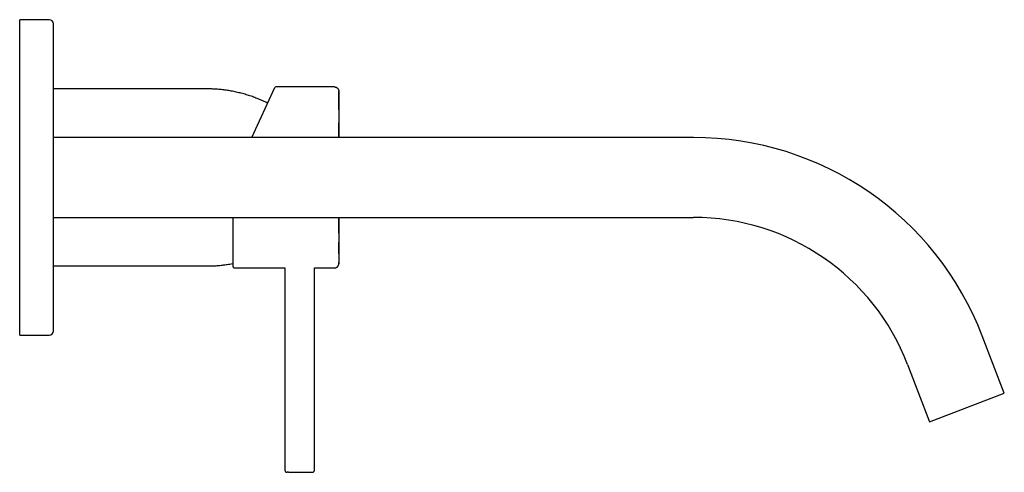
# Model space of a CAD drawing. Units: millimetres. Extents: x 8 to 853, y 12 to 447.
# Drawn here: x 619 to 853, y 339 to 447 of the extents above; entities that cross this region are included whole.
import ezdxf

# ---------------------------------------------------------------- set-up
doc = ezdxf.new("R2010")
doc.units = ezdxf.units.MM

msp = doc.modelspace()

# ---------------------------------------------------------------- linework, layer by layer
at = {"color": 7, "linetype": 'Continuous', "lineweight": 30}
for p, q in [((626.07, 446.79), (619.07, 446.79)), ((619.07, 371.79), (619.07, 446.79)), ((627.07, 372.79), (627.07, 445.79)), ((663.57, 430.34), (627.07, 430.34)), ((674.2, 418.79), (679.67, 430.64)), ((693.87, 430.79), (679.9, 430.79)), ((779.09, 418.79), (627.07, 418.79)), ((627.07, 399.79), (779.09, 399.79)), ((669.77, 388.04), (669.8, 399.79)), ((627.07, 388.24), (663.57, 388.24)), ((670.02, 387.79), (682.06, 387.79)), ((682.06, 387.79), (682.06, 339.69)), ((689.06, 339.69), (689.06, 387.79)), ((689.06, 387.79), (693.87, 387.79)), ((619.07, 371.79), (626.07, 371.79)), ((852.93, 358), (847.7, 371.63)), ((829.97, 364.82), (835.2, 351.2)), ((835.2, 351.2), (852.93, 358))]:
    msp.add_line(p, q, dxfattribs=at)
for centre, radius, start, end in [((626.07, 445.79), 1, 0, 90), ((679.9, 430.54), 0.25, 90.0587, 155.2207), ((779.09, 345.29), 73.5, 21, 90), ((779.09, 345.29), 54.5, 21, 90), ((670.02, 388.04), 0.25, 179.8753, 269.9722), ((626.07, 372.79), 1, 270, 0)]:
    msp.add_arc(centre, radius, start, end, dxfattribs=at)
for points, knots in [([(677.96, 426.94), (677.95, 426.95), (677.76, 427.04), (677.39, 427.22), (676.84, 427.48), (676.3, 427.72), (675.74, 427.95), (675.19, 428.17), (674.62, 428.39), (674.04, 428.59), (673.46, 428.78), (672.88, 428.96), (672.3, 429.14), (671.71, 429.29), (671.12, 429.44), (670.52, 429.58), (669.93, 429.71), (669.33, 429.82), (668.73, 429.93), (668.12, 430.02), (667.52, 430.1), (666.93, 430.17), (666.36, 430.22), (665.8, 430.26), (665.24, 430.3), (664.68, 430.32), (664.12, 430.34), (663.75, 430.34), (663.57, 430.34)], [0, 0, 0, 0, 0.002499, 0.043262, 0.083298, 0.123333, 0.163368, 0.203402, 0.244253, 0.285103, 0.325953, 0.366803, 0.407653, 0.448503, 0.489353, 0.530203, 0.571053, 0.611903, 0.652754, 0.693606, 0.734458, 0.77531, 0.812758, 0.850207, 0.887656, 0.925104, 0.962552, 1, 1, 1, 1]), ([(693.87, 430.79), (693.9, 430.79), (693.96, 430.79), (694.06, 430.77), (694.16, 430.75), (694.25, 430.71), (694.34, 430.67), (694.42, 430.62), (694.5, 430.56), (694.57, 430.5), (694.64, 430.43), (694.7, 430.35), (694.75, 430.26), (694.79, 430.18), (694.82, 430.08), (694.85, 429.99), (694.86, 429.89), (694.86, 429.83), (694.86, 429.8)], [0, 0, 0, 0, 0.063203, 0.1264156, 0.18963, 0.252844, 0.316058, 0.3781449, 0.4402331, 0.5023223, 0.5644115, 0.6277659, 0.6911189, 0.754471, 0.8178231, 0.8811756, 0.9445264, 1, 1, 1, 1]), ([(694.87, 425.35), (694.87, 425.35), (694.87, 425.42), (694.87, 425.55), (694.87, 425.73), (694.87, 425.9), (694.87, 426.06), (694.87, 426.21), (694.87, 426.36), (694.87, 426.51), (694.87, 426.65), (694.87, 426.8), (694.87, 426.94), (694.87, 427.07), (694.87, 427.19), (694.87, 427.3), (694.87, 427.4), (694.87, 427.48), (694.87, 427.56), (694.87, 427.64), (694.87, 427.72), (694.87, 427.79), (694.87, 427.89), (694.87, 428), (694.87, 428.12), (694.87, 428.25), (694.87, 428.39), (694.87, 428.5), (694.87, 428.58), (694.87, 428.62), (694.87, 428.66), (694.87, 428.71), (694.87, 428.76), (694.87, 428.81), (694.87, 428.86), (694.87, 428.91), (694.87, 428.96), (694.87, 429.02), (694.87, 429.07), (694.87, 429.13), (694.87, 429.18), (694.87, 429.23), (694.87, 429.29), (694.87, 429.34), (694.87, 429.39), (694.87, 429.45), (694.87, 429.49), (694.87, 429.54), (694.87, 429.58), (694.87, 429.62), (694.87, 429.66), (694.87, 429.7), (694.87, 429.73), (694.87, 429.75), (694.87, 429.77), (694.87, 429.79), (694.87, 429.8), (694.87, 429.8), (694.87, 429.8)], [0, 0, 0, 0, 0.001669, 0.023836, 0.04541, 0.066391, 0.08642, 0.105877, 0.124761, 0.143072, 0.164124, 0.184363, 0.20379, 0.222405, 0.240206, 0.257193, 0.271107, 0.284423, 0.297246, 0.309954, 0.322579, 0.335123, 0.347585, 0.370217, 0.392574, 0.414654, 0.444253, 0.473341, 0.482377, 0.491473, 0.501146, 0.511458, 0.522411, 0.534003, 0.546235, 0.559107, 0.572619, 0.586771, 0.601292, 0.616429, 0.632183, 0.648553, 0.665853, 0.683792, 0.702368, 0.721582, 0.741431, 0.761546, 0.782273, 0.803613, 0.825563, 0.84859, 0.87225, 0.896543, 0.921467, 0.947019, 0.973197, 1, 1, 1, 1]), ([(694.87, 429.79), (694.87, 429.79), (694.87, 429.79), (694.87, 429.77), (694.87, 429.75), (694.87, 429.72), (694.87, 429.68), (694.87, 429.63), (694.87, 429.58), (694.87, 429.51), (694.87, 429.43), (694.87, 429.34), (694.87, 429.23), (694.87, 429.11), (694.87, 428.98), (694.87, 428.83), (694.87, 428.67), (694.87, 428.51), (694.87, 428.33), (694.87, 428.13), (694.87, 427.93), (694.87, 427.72), (694.87, 427.5), (694.87, 427.27), (694.87, 427.04), (694.87, 426.8), (694.87, 426.55), (694.87, 426.3), (694.87, 426.05), (694.87, 425.8), (694.87, 425.57), (694.87, 425.42), (694.87, 425.35)], [0, 0, 0, 0, 0.030932, 0.061885, 0.092857, 0.123847, 0.154852, 0.185316, 0.215791, 0.246277, 0.276771, 0.313083, 0.349403, 0.385729, 0.422061, 0.458396, 0.494735, 0.531074, 0.567414, 0.603754, 0.640093, 0.676431, 0.712767, 0.747024, 0.781279, 0.815532, 0.849782, 0.88403, 0.915094, 0.946155, 0.977215, 1, 1, 1, 1]), ([(694.87, 425.34), (694.87, 425.32), (694.87, 425.21), (694.87, 425.01), (694.87, 424.74), (694.87, 424.46), (694.87, 424.18), (694.87, 423.87), (694.87, 423.53), (694.87, 423.17), (694.87, 422.8), (694.87, 422.42), (694.87, 422.03), (694.87, 421.64), (694.87, 421.23), (694.87, 420.82), (694.87, 420.41), (694.87, 419.99), (694.87, 419.56), (694.87, 419.16), (694.87, 418.9), (694.87, 418.79)], [0, 0, 0, 0, 0.011451, 0.061294, 0.110244, 0.159191, 0.208135, 0.257076, 0.315335, 0.37359, 0.431842, 0.490091, 0.548337, 0.60658, 0.66482, 0.723059, 0.781296, 0.839531, 0.897764, 0.955997, 1, 1, 1, 1]), ([(694.87, 418.79), (694.87, 418.85), (694.87, 418.97), (694.87, 419.15), (694.87, 419.33), (694.87, 419.52), (694.87, 419.71), (694.87, 419.91), (694.87, 420.11), (694.87, 420.32), (694.87, 420.53), (694.87, 420.75), (694.87, 420.97), (694.87, 421.21), (694.87, 421.44), (694.87, 421.68), (694.87, 421.93), (694.87, 422.12), (694.87, 422.23), (694.87, 422.25)], [0, 0, 0, 0, 0.049374, 0.096747, 0.146104, 0.197578, 0.251168, 0.306874, 0.363645, 0.422455, 0.483305, 0.546193, 0.612465, 0.680858, 0.751371, 0.824003, 0.898753, 0.97562, 1, 1, 1, 1]), ([(694.87, 396.08), (694.87, 396.08), (694.87, 396.17), (694.87, 396.34), (694.87, 396.57), (694.87, 396.81), (694.87, 397.04), (694.87, 397.27), (694.87, 397.49), (694.87, 397.71), (694.87, 397.93), (694.87, 398.14), (694.87, 398.35), (694.87, 398.55), (694.87, 398.75), (694.87, 398.94), (694.87, 399.12), (694.87, 399.29), (694.87, 399.46), (694.87, 399.62), (694.87, 399.73), (694.87, 399.78), (694.87, 399.79)], [0, 0, 0, 0, 0.005578, 0.075984, 0.14447, 0.211032, 0.275668, 0.338373, 0.399144, 0.45798, 0.517538, 0.574966, 0.630262, 0.683426, 0.734454, 0.783345, 0.830099, 0.874714, 0.917189, 0.957525, 0.995719, 1, 1, 1, 1]), ([(694.87, 399.79), (694.87, 399.74), (694.87, 399.54), (694.87, 399.2), (694.87, 398.77), (694.87, 398.34), (694.87, 397.92), (694.87, 397.51), (694.87, 397.1), (694.87, 396.71), (694.87, 396.32), (694.87, 395.96), (694.87, 395.6), (694.87, 395.26), (694.87, 394.92), (694.87, 394.7), (694.87, 394.59)], [0, 0, 0, 0, 0.026682, 0.103362, 0.180034, 0.256695, 0.333342, 0.409971, 0.486579, 0.563161, 0.639711, 0.711855, 0.783961, 0.856024, 0.928039, 1, 1, 1, 1]), ([(694.87, 394.59), (694.87, 394.48), (694.87, 394.27), (694.87, 393.96), (694.87, 393.66), (694.87, 393.36), (694.87, 393.07), (694.87, 392.8), (694.87, 392.54), (694.87, 392.29), (694.87, 392.05), (694.87, 391.82), (694.87, 391.59), (694.87, 391.38), (694.87, 391.17), (694.87, 390.97), (694.87, 390.78), (694.87, 390.6), (694.87, 390.42), (694.87, 390.26), (694.87, 390.1), (694.87, 389.96), (694.87, 389.82), (694.87, 389.68), (694.87, 389.56), (694.87, 389.45), (694.87, 389.34), (694.87, 389.25), (694.87, 389.16), (694.87, 389.08), (694.87, 389.02), (694.87, 388.96), (694.87, 388.9), (694.87, 388.86), (694.87, 388.83), (694.87, 388.81), (694.87, 388.79), (694.87, 388.79), (694.87, 388.79)], [0, 0, 0, 0, 0.029274, 0.058548, 0.087821, 0.117093, 0.146365, 0.175637, 0.203235, 0.230833, 0.258431, 0.286029, 0.313627, 0.341224, 0.368821, 0.396418, 0.424014, 0.45161, 0.478713, 0.505816, 0.532919, 0.560022, 0.587617, 0.615212, 0.642808, 0.670403, 0.697998, 0.725101, 0.752204, 0.779307, 0.80641, 0.834066, 0.861723, 0.889379, 0.917035, 0.944691, 0.972346, 1, 1, 1, 1]), ([(694.87, 391.1), (694.87, 391.12), (694.87, 391.17), (694.87, 391.27), (694.87, 391.39), (694.87, 391.5), (694.87, 391.61), (694.87, 391.71), (694.87, 391.81), (694.87, 391.91), (694.87, 392), (694.87, 392.08), (694.87, 392.16), (694.87, 392.24), (694.87, 392.31), (694.87, 392.39), (694.87, 392.46), (694.87, 392.54), (694.87, 392.64), (694.87, 392.76), (694.87, 392.88), (694.87, 393.02), (694.87, 393.16), (694.87, 393.31), (694.87, 393.47), (694.87, 393.63), (694.87, 393.77), (694.87, 393.86), (694.87, 393.89)], [0, 0, 0, 0, 0.027158, 0.077132, 0.125236, 0.171467, 0.21505, 0.256827, 0.296796, 0.334958, 0.367504, 0.398609, 0.428271, 0.456492, 0.483272, 0.508609, 0.533747, 0.560206, 0.597542, 0.637232, 0.679273, 0.723667, 0.770412, 0.819507, 0.86795, 0.918482, 0.971101, 1, 1, 1, 1]), ([(663.57, 388.24), (663.77, 388.24), (664.17, 388.24), (664.78, 388.26), (665.39, 388.29), (666, 388.33), (666.6, 388.38), (667.2, 388.44), (667.79, 388.52), (668.38, 388.6), (668.98, 388.7), (669.44, 388.78), (669.71, 388.83), (669.78, 388.85)], [0, 0, 0, 0, 0.097365, 0.194731, 0.292098, 0.389465, 0.486832, 0.582459, 0.678085, 0.773711, 0.869336, 0.966911, 1, 1, 1, 1]), ([(693.87, 387.79), (693.9, 387.79), (693.96, 387.79), (694.06, 387.81), (694.16, 387.83), (694.25, 387.87), (694.34, 387.91), (694.42, 387.96), (694.5, 388.02), (694.57, 388.08), (694.64, 388.15), (694.7, 388.23), (694.75, 388.32), (694.79, 388.4), (694.82, 388.5), (694.85, 388.59), (694.86, 388.69), (694.86, 388.75), (694.86, 388.78)], [0, 0, 0, 0, 0.063203, 0.1264158, 0.1896302, 0.2528443, 0.3160583, 0.3781454, 0.4402337, 0.5023229, 0.5644122, 0.6277666, 0.6911197, 0.7544719, 0.817824, 0.8811766, 0.9445275, 1, 1, 1, 1]), ([(694.87, 388.78), (694.87, 388.78), (694.87, 388.78), (694.87, 388.79), (694.87, 388.8), (694.87, 388.81), (694.87, 388.83), (694.87, 388.85), (694.87, 388.87), (694.87, 388.9), (694.87, 388.92), (694.87, 388.95), (694.87, 388.98), (694.87, 389.01), (694.87, 389.04), (694.87, 389.07), (694.87, 389.08), (694.87, 389.08)], [0, 0, 0, 0, 0.088303, 0.174015, 0.257134, 0.33766, 0.415592, 0.489607, 0.561119, 0.630127, 0.696631, 0.761912, 0.824585, 0.884652, 0.94211, 0.996962, 1, 1, 1, 1]), ([(682.06, 339.69), (682.07, 339.67), (682.07, 339.62), (682.08, 339.54), (682.11, 339.48), (682.15, 339.41), (682.19, 339.35), (682.24, 339.3), (682.3, 339.26), (682.36, 339.23), (682.43, 339.21), (682.5, 339.19), (682.54, 339.19), (682.56, 339.19)], [0, 0, 0, 0, 0.0933763, 0.1867436, 0.2801229, 0.3735052, 0.4668691, 0.5601979, 0.6481687, 0.7361208, 0.8240749, 0.9120424, 1, 1, 1, 1]), ([(682.93, 339.19), (682.9, 339.19), (682.84, 339.19), (682.77, 339.19), (682.71, 339.19), (682.65, 339.19), (682.61, 339.19), (682.59, 339.19), (682.58, 339.19), (682.57, 339.19), (682.56, 339.19), (682.56, 339.19), (682.56, 339.19)], [0, 0, 0, 0, 0.1265348, 0.2520483, 0.3770383, 0.5020089, 0.6274642, 0.753903, 0.8227691, 0.8912288, 0.9593597, 1, 1, 1, 1]), ([(682.93, 339.19), (682.96, 339.19), (683.01, 339.19), (683.1, 339.19), (683.19, 339.19), (683.27, 339.19), (683.35, 339.19), (683.4, 339.19), (683.46, 339.19), (683.52, 339.19), (683.58, 339.19), (683.66, 339.19), (683.77, 339.19), (683.89, 339.19), (684.02, 339.19), (684.15, 339.19), (684.29, 339.19), (684.43, 339.19), (684.57, 339.19), (684.72, 339.19), (684.87, 339.19), (685.02, 339.19), (685.17, 339.19), (685.3, 339.19), (685.41, 339.19), (685.49, 339.19), (685.58, 339.19), (685.67, 339.19), (685.76, 339.19), (685.85, 339.19), (685.97, 339.19), (686.12, 339.19), (686.3, 339.19), (686.48, 339.19), (686.66, 339.19), (686.83, 339.19), (686.99, 339.19), (687.14, 339.19), (687.27, 339.19), (687.4, 339.19), (687.5, 339.19), (687.58, 339.19), (687.64, 339.19), (687.7, 339.19), (687.76, 339.19), (687.82, 339.19), (687.89, 339.19), (687.97, 339.19), (688.06, 339.19), (688.14, 339.19), (688.21, 339.19), (688.28, 339.19), (688.34, 339.19), (688.4, 339.19), (688.44, 339.19), (688.48, 339.19), (688.52, 339.19), (688.54, 339.19), (688.55, 339.19), (688.56, 339.19), (688.56, 339.19), (688.56, 339.19), (688.56, 339.19)], [0, 0, 0, 0, 0.020117, 0.040093, 0.059983, 0.079843, 0.090254, 0.10068, 0.11113, 0.121611, 0.132132, 0.142701, 0.162192, 0.181535, 0.200779, 0.219977, 0.239178, 0.258436, 0.2778, 0.29732, 0.316811, 0.336154, 0.355398, 0.374596, 0.385565, 0.396546, 0.407547, 0.418578, 0.429648, 0.440767, 0.451945, 0.475866, 0.499605, 0.523256, 0.546915, 0.570676, 0.594634, 0.614744, 0.634714, 0.654601, 0.674461, 0.684872, 0.6953, 0.705753, 0.716238, 0.726763, 0.737336, 0.756827, 0.776169, 0.795414, 0.814612, 0.833813, 0.853071, 0.872434, 0.891955, 0.911446, 0.930789, 0.950033, 0.969231, 0.9802, 0.99118, 1, 1, 1, 1]), ([(688.56, 339.19), (688.59, 339.19), (688.64, 339.19), (688.71, 339.21), (688.78, 339.24), (688.84, 339.27), (688.9, 339.32), (688.95, 339.37), (688.99, 339.43), (689.02, 339.49), (689.05, 339.55), (689.06, 339.62), (689.06, 339.67), (689.06, 339.69)], [0, 0, 0, 0, 0.09328, 0.186568, 0.279842, 0.373118, 0.46642, 0.559759, 0.647803, 0.735859, 0.82391, 0.91195, 1, 1, 1, 1])]:
    msp.add_open_spline(points, degree=3, knots=knots, dxfattribs=at)

doc.saveas('drawing.dxf')
